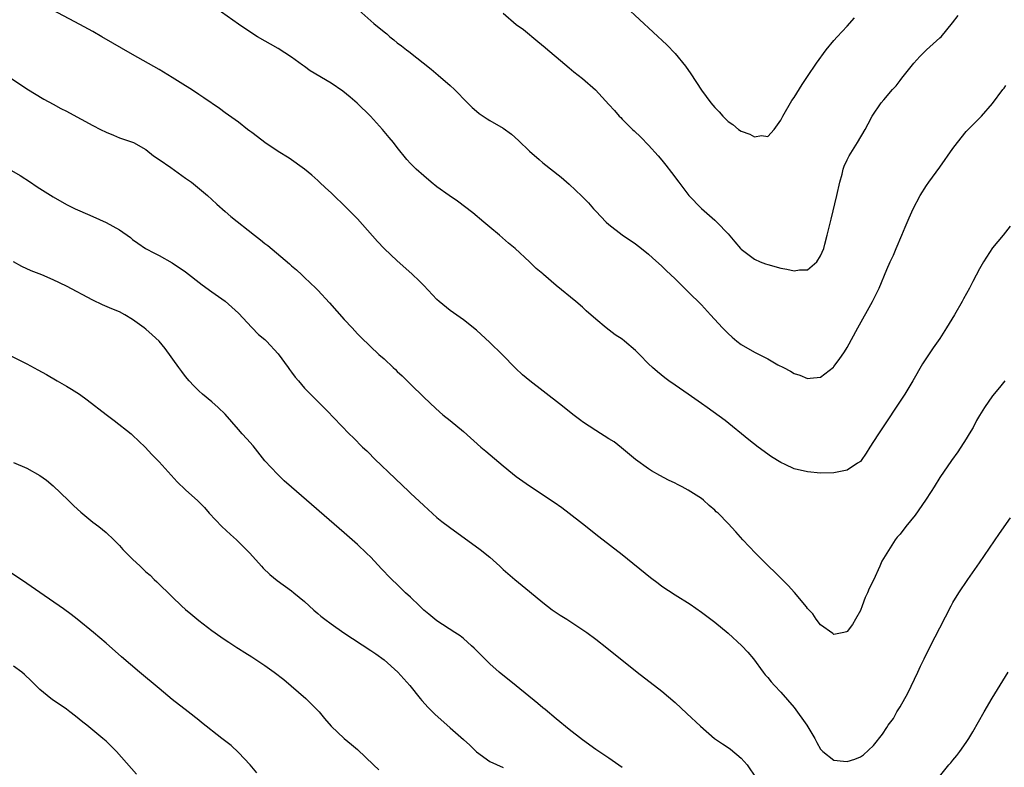
# Model space of a CAD drawing. Units: inches. Extents: x 2641205 to 2643000, y 1551019 to 1554000.
# Drawn here: x 2642326 to 2642475, y 1553697 to 1553810 of the extents above; entities that cross this region are included whole.
import ezdxf

# ---------------------------------------------------------------- set-up
doc = ezdxf.new("R2010")
doc.units = ezdxf.units.IN
doc.header["$MEASUREMENT"] = 0
doc.layers.add('LD26401551_10ft', color=9, linetype='Continuous')

msp = doc.modelspace()

# ---------------------------------------------------------------- linework, layer by layer
at = {"layer": 'LD26401551_10ft'}
for points, elevation in [([(2642475.65, 1553778.35), (2642474.57, 1553777), (2642473, 1553775.08), (2642471.6, 1553773), (2642471, 1553771.94), (2642469.99, 1553770.01), (2642469.48, 1553769), (2642468.59, 1553767.41), (2642468.39, 1553767), (2642467.25, 1553765), (2642466.01, 1553763), (2642465, 1553761.42), (2642464.01, 1553759.99), (2642462.42, 1553757.58), (2642460.95, 1553755), (2642459.73, 1553753), (2642455.74, 1553747), (2642455, 1553745.83), (2642454.45, 1553745), (2642453.9, 1553744.1), (2642453.13, 1553743), (2642453, 1553742.84), (2642452.58, 1553742.58), (2642451, 1553741.51), (2642449, 1553741.1), (2642447, 1553741.08), (2642445, 1553741.25), (2642443, 1553741.72), (2642441.64, 1553742.36), (2642441, 1553742.65), (2642439.55, 1553743.55), (2642437.58, 1553745), (2642436.12, 1553746.12), (2642432.57, 1553749), (2642429.85, 1553751), (2642429, 1553751.58), (2642427, 1553752.99), (2642425, 1553754.38), (2642424.07, 1553755), (2642423.46, 1553755.46), (2642422.35, 1553756.35), (2642421.6, 1553757), (2642421, 1553757.58), (2642419.63, 1553759), (2642419, 1553759.61), (2642417.37, 1553761), (2642417, 1553761.29), (2642415.95, 1553761.95), (2642414.58, 1553763), (2642413, 1553764.31), (2642411.57, 1553765.57), (2642411, 1553766.14), (2642410.01, 1553767), (2642407, 1553769.43), (2642405.09, 1553771.09), (2642405, 1553771.18), (2642404, 1553772), (2642403, 1553773), (2642400.82, 1553775), (2642399.82, 1553775.82), (2642398.45, 1553777), (2642397, 1553778.2), (2642396.08, 1553779), (2642394.41, 1553780.41), (2642392.13, 1553782.13), (2642390.83, 1553783), (2642389, 1553784.34), (2642388.14, 1553785), (2642387, 1553785.96), (2642385.86, 1553787), (2642385.42, 1553787.42), (2642385, 1553787.86), (2642384.46, 1553788.46), (2642383, 1553790.24), (2642382.42, 1553791), (2642381.77, 1553791.77), (2642380.79, 1553793), (2642378.98, 1553795), (2642376.95, 1553796.95), (2642375.88, 1553797.88), (2642374.77, 1553798.77), (2642373, 1553799.99), (2642369.86, 1553801.86), (2642369, 1553802.47), (2642368.67, 1553802.67), (2642367, 1553803.9), (2642365, 1553805.22), (2642361.87, 1553807), (2642361, 1553807.52), (2642359, 1553808.87), (2642353, 1553813.16)], 8960), ([(2642474.83, 1553755), (2642474.02, 1553753.98), (2642473, 1553752.76), (2642471.77, 1553751), (2642471, 1553749.75), (2642470.57, 1553749), (2642470.04, 1553747.96), (2642469.44, 1553747), (2642469, 1553746.24), (2642467.72, 1553744.28), (2642466.78, 1553743), (2642465, 1553740.39), (2642464.15, 1553739), (2642463.69, 1553738.31), (2642462.87, 1553737), (2642461.28, 1553734.72), (2642459.9, 1553733), (2642459, 1553731.85), (2642458.59, 1553731.41), (2642458.26, 1553731), (2642456.25, 1553727.75), (2642455.94, 1553727), (2642455, 1553724.9), (2642454.34, 1553723.66), (2642454.09, 1553723), (2642453.73, 1553722.27), (2642453.27, 1553721), (2642453, 1553720.32), (2642452.27, 1553719), (2642451.8, 1553718.2), (2642451, 1553717.14), (2642450.9, 1553717.1), (2642450.49, 1553717), (2642449, 1553716.69), (2642448.84, 1553716.84), (2642447, 1553718.14), (2642446.33, 1553719), (2642445.81, 1553719.81), (2642445, 1553720.63), (2642444.86, 1553720.86), (2642443.04, 1553723.04), (2642442.08, 1553724.08), (2642437.15, 1553729), (2642435.26, 1553731), (2642434.19, 1553732.19), (2642433, 1553733.45), (2642431.49, 1553735), (2642431.23, 1553735.23), (2642431, 1553735.47), (2642430.16, 1553736.16), (2642429.31, 1553737), (2642429, 1553737.23), (2642427, 1553738.5), (2642426.09, 1553739), (2642425.35, 1553739.35), (2642425, 1553739.53), (2642424.01, 1553740.01), (2642422.71, 1553740.71), (2642421.43, 1553741.43), (2642421, 1553741.71), (2642419, 1553743.13), (2642416.91, 1553744.91), (2642415.77, 1553745.77), (2642415, 1553746.27), (2642413, 1553747.49), (2642411, 1553748.82), (2642410.75, 1553749), (2642409.76, 1553749.76), (2642407.53, 1553751.53), (2642403.05, 1553755), (2642401.94, 1553755.94), (2642400.9, 1553756.9), (2642398.84, 1553759), (2642397, 1553760.82), (2642395, 1553762.65), (2642393, 1553764.21), (2642391, 1553765.63), (2642389.36, 1553767), (2642389, 1553767.31), (2642387, 1553769.41), (2642386.21, 1553770.21), (2642385.36, 1553771), (2642385.19, 1553771.19), (2642383, 1553773.14), (2642381, 1553775.02), (2642380.04, 1553776.04), (2642377, 1553779.46), (2642375, 1553781.52), (2642373.42, 1553783), (2642373, 1553783.42), (2642372.16, 1553784.16), (2642371.24, 1553785), (2642371, 1553785.25), (2642370.08, 1553786.08), (2642368.99, 1553786.99), (2642366.66, 1553788.66), (2642365, 1553789.66), (2642363, 1553791), (2642361.87, 1553791.87), (2642361, 1553792.52), (2642360.74, 1553792.74), (2642360.38, 1553793), (2642359, 1553794.06), (2642357, 1553795.5), (2642356.14, 1553796.14), (2642353.78, 1553797.78), (2642353, 1553798.27), (2642351.9, 1553799), (2642351, 1553799.55), (2642349, 1553800.81), (2642347.65, 1553801.65), (2642347, 1553802.03), (2642343, 1553804.3), (2642338.34, 1553807), (2642337, 1553807.76), (2642335, 1553808.85), (2642330.93, 1553811)], 8970), ([(2642377.19, 1553811), (2642379.48, 1553809), (2642381, 1553807.73), (2642381.41, 1553807.41), (2642381.88, 1553807), (2642382.51, 1553806.51), (2642383, 1553806.09), (2642383.63, 1553805.63), (2642384.4, 1553805), (2642384.75, 1553804.75), (2642388.11, 1553802.11), (2642389.2, 1553801.2), (2642391, 1553799.62), (2642391.66, 1553799), (2642393.63, 1553797), (2642394.32, 1553796.32), (2642395, 1553795.73), (2642395.4, 1553795.4), (2642396.59, 1553794.59), (2642397, 1553794.33), (2642399, 1553793.16), (2642400.26, 1553792.26), (2642401.31, 1553791.31), (2642403, 1553789.68), (2642404.43, 1553788.43), (2642405, 1553787.95), (2642407.77, 1553785.77), (2642409, 1553784.74), (2642410.92, 1553782.92), (2642411.9, 1553781.9), (2642412.68, 1553781), (2642413, 1553780.66), (2642414.59, 1553779), (2642415, 1553778.62), (2642417, 1553777.04), (2642419, 1553775.7), (2642419.92, 1553775), (2642421, 1553774.15), (2642421.59, 1553773.59), (2642423, 1553772.34), (2642423.67, 1553771.67), (2642425, 1553770.43), (2642427, 1553768.47), (2642429, 1553766.47), (2642430.37, 1553765), (2642432.18, 1553763), (2642433, 1553762.15), (2642433.61, 1553761.61), (2642434.35, 1553761), (2642435, 1553760.51), (2642437, 1553759.35), (2642439, 1553758.33), (2642440.55, 1553757.45), (2642441.38, 1553757), (2642442.45, 1553756.45), (2642443, 1553756.1), (2642443.85, 1553755.85), (2642445, 1553755.35), (2642445.43, 1553755.43), (2642447, 1553755.57), (2642448.92, 1553757.08), (2642449, 1553757.16), (2642449.78, 1553758.22), (2642450.59, 1553759.41), (2642451, 1553760.07), (2642452.61, 1553763), (2642454.86, 1553767), (2642455.84, 1553769), (2642457, 1553771.83), (2642457.51, 1553773), (2642457.99, 1553774.01), (2642458.43, 1553775), (2642459.29, 1553777), (2642459.78, 1553778.22), (2642460.37, 1553779.63), (2642460.99, 1553781), (2642462.06, 1553783), (2642463, 1553784.51), (2642463.33, 1553785), (2642465, 1553787.3), (2642467, 1553790.12), (2642467.67, 1553791), (2642469, 1553792.65), (2642471.31, 1553795), (2642473, 1553796.91), (2642474.55, 1553799), (2642474.76, 1553799.24), (2642475, 1553799.61)], 8950), ([(2642399, 1553810.54), (2642401, 1553808.86), (2642402.07, 1553808.07), (2642404.27, 1553806.27), (2642405.34, 1553805.34), (2642405.76, 1553805), (2642407, 1553803.94), (2642409, 1553802.29), (2642409.7, 1553801.7), (2642411, 1553800.68), (2642412.98, 1553798.98), (2642415, 1553796.76), (2642415.86, 1553795.86), (2642416.57, 1553795), (2642416.79, 1553794.79), (2642417, 1553794.56), (2642418.57, 1553793), (2642418.8, 1553792.8), (2642419.82, 1553791.82), (2642421, 1553790.6), (2642422.45, 1553789), (2642423, 1553788.35), (2642423.6, 1553787.6), (2642424.47, 1553786.47), (2642425.56, 1553785), (2642427.1, 1553783), (2642429, 1553781.05), (2642431, 1553779.29), (2642431.31, 1553779), (2642433, 1553777.22), (2642434.03, 1553776.03), (2642434.89, 1553775), (2642435, 1553774.89), (2642437, 1553773.39), (2642437.86, 1553773), (2642438.67, 1553772.67), (2642439, 1553772.56), (2642441, 1553772.02), (2642441.9, 1553771.9), (2642443, 1553771.63), (2642443.78, 1553771.78), (2642445, 1553771.8), (2642446.41, 1553773), (2642447, 1553773.87), (2642447.46, 1553775), (2642447.65, 1553775.65), (2642448.01, 1553777), (2642448.17, 1553777.83), (2642448.57, 1553779.43), (2642449.47, 1553783), (2642449.92, 1553785), (2642450.24, 1553786.24), (2642450.42, 1553787), (2642450.57, 1553787.43), (2642451, 1553788.4), (2642451.29, 1553789), (2642452.56, 1553791), (2642453.75, 1553793), (2642454.17, 1553793.83), (2642454.8, 1553795), (2642456.14, 1553797), (2642456.56, 1553797.44), (2642457.87, 1553799), (2642458.41, 1553799.59), (2642459, 1553800.38), (2642459.29, 1553800.71), (2642461.08, 1553803), (2642462.01, 1553803.99), (2642463, 1553805), (2642465, 1553806.8), (2642465.2, 1553807), (2642466.93, 1553809.07), (2642467.78, 1553810.22)], 8940), ([(2642417.53, 1553811.53), (2642421.7, 1553807.7), (2642423.77, 1553805.77), (2642425, 1553804.45), (2642426.56, 1553802.56), (2642427.39, 1553801.39), (2642429, 1553798.92), (2642430.41, 1553797), (2642431, 1553796.29), (2642431.66, 1553795.66), (2642432.24, 1553795), (2642433, 1553794.21), (2642433.73, 1553793.73), (2642434.6, 1553793), (2642435, 1553792.71), (2642436.29, 1553792.29), (2642437, 1553791.89), (2642438.06, 1553792.06), (2642439, 1553791.94), (2642439.96, 1553793), (2642441, 1553794.39), (2642441.29, 1553795), (2642442.66, 1553797.34), (2642443, 1553797.83), (2642444.21, 1553799.79), (2642445.01, 1553801), (2642446.37, 1553803), (2642447.83, 1553805), (2642449, 1553806.44), (2642449.5, 1553807), (2642451, 1553808.59), (2642452.14, 1553809.86)], 8930), ([(2642323.5, 1553801.49), (2642327, 1553799.11), (2642329.56, 1553797.56), (2642331, 1553796.81), (2642332.17, 1553796.17), (2642333, 1553795.74), (2642333.47, 1553795.47), (2642337, 1553793.58), (2642338.17, 1553793), (2642339, 1553792.56), (2642340.11, 1553792.11), (2642341, 1553791.73), (2642343, 1553791.07), (2642343.14, 1553791), (2642345, 1553789.95), (2642346.17, 1553789), (2642347, 1553788.46), (2642348.78, 1553787.22), (2642351, 1553785.64), (2642351.88, 1553785), (2642354.33, 1553783), (2642355, 1553782.41), (2642355.71, 1553781.71), (2642357, 1553780.6), (2642357.85, 1553779.85), (2642361.42, 1553777), (2642362.32, 1553776.32), (2642363, 1553775.75), (2642363.43, 1553775.43), (2642366.69, 1553772.69), (2642367, 1553772.39), (2642367.77, 1553771.77), (2642368.56, 1553771), (2642369, 1553770.6), (2642370.69, 1553769), (2642371, 1553768.69), (2642372.77, 1553766.77), (2642375, 1553764.28), (2642376.2, 1553763), (2642377, 1553762.12), (2642377.55, 1553761.55), (2642380.21, 1553759), (2642381, 1553758.31), (2642382.39, 1553757), (2642382.72, 1553756.72), (2642383, 1553756.43), (2642383.77, 1553755.77), (2642384.52, 1553755), (2642384.77, 1553754.77), (2642385, 1553754.52), (2642387, 1553752.54), (2642388.81, 1553750.81), (2642389.9, 1553749.89), (2642391.01, 1553749), (2642393, 1553747.34), (2642395.63, 1553745), (2642396.38, 1553744.38), (2642399, 1553742.17), (2642400.42, 1553741), (2642401, 1553740.56), (2642403, 1553739.15), (2642406.71, 1553736.7), (2642407.87, 1553735.87), (2642409.01, 1553735.01), (2642411, 1553733.46), (2642413.49, 1553731.49), (2642417, 1553728.79), (2642421.3, 1553725.3), (2642422.43, 1553724.43), (2642423, 1553724.01), (2642425, 1553722.66), (2642427.26, 1553721.26), (2642429, 1553720.08), (2642429.6, 1553719.6), (2642431, 1553718.56), (2642433, 1553716.91), (2642435.1, 1553715), (2642436, 1553714), (2642436.87, 1553713), (2642438.33, 1553711), (2642438.62, 1553710.62), (2642439, 1553710.2), (2642439.53, 1553709.53), (2642440, 1553709), (2642441, 1553707.97), (2642443, 1553705.67), (2642444.89, 1553703), (2642446.1, 1553701), (2642446.4, 1553700.4), (2642447, 1553699.36), (2642447.16, 1553699.16), (2642447.33, 1553699), (2642449, 1553697.71), (2642450.43, 1553697.57), (2642451, 1553697.49), (2642452.15, 1553697.85), (2642453, 1553698.2), (2642453.47, 1553698.53), (2642455, 1553699.94), (2642456.36, 1553701.64), (2642457, 1553702.66), (2642457.23, 1553703), (2642457.99, 1553704.01), (2642458.54, 1553705), (2642459, 1553705.75), (2642460.18, 1553707.82), (2642461.71, 1553711), (2642462.11, 1553711.89), (2642462.65, 1553713), (2642463, 1553713.78), (2642464.32, 1553716.32), (2642465, 1553717.69), (2642466.71, 1553721), (2642467, 1553721.51), (2642467.89, 1553723), (2642469.24, 1553725), (2642471, 1553727.53), (2642474.04, 1553731.96), (2642475.68, 1553734.32)], 8980), ([(2642324.33, 1553787), (2642326.01, 1553786.01), (2642327.58, 1553785), (2642328.44, 1553784.44), (2642329, 1553784.05), (2642331, 1553782.79), (2642333, 1553781.66), (2642334.34, 1553781), (2642335, 1553780.69), (2642337, 1553779.81), (2642339, 1553778.95), (2642341, 1553777.83), (2642342.66, 1553776.66), (2642343, 1553776.37), (2642343.79, 1553775.79), (2642344.95, 1553775), (2642346.29, 1553774.29), (2642347, 1553773.95), (2642349, 1553772.85), (2642351, 1553771.49), (2642353.52, 1553769.52), (2642355, 1553768.45), (2642357, 1553767.06), (2642359, 1553765.22), (2642361, 1553763.07), (2642362.03, 1553762.03), (2642363, 1553761.23), (2642363.24, 1553761), (2642365, 1553759.08), (2642366.5, 1553757), (2642366.7, 1553756.7), (2642367, 1553756.32), (2642367.55, 1553755.56), (2642368.06, 1553755), (2642369, 1553753.89), (2642371.43, 1553751.43), (2642371.89, 1553751), (2642372.45, 1553750.45), (2642373.41, 1553749.41), (2642375.74, 1553747), (2642376.4, 1553746.4), (2642377.77, 1553745), (2642378.42, 1553744.42), (2642379.82, 1553743), (2642380.43, 1553742.43), (2642381.88, 1553741), (2642382.47, 1553740.47), (2642383, 1553739.96), (2642383.51, 1553739.51), (2642385, 1553738.05), (2642387, 1553736.17), (2642389, 1553734.38), (2642389.75, 1553733.75), (2642390.89, 1553732.89), (2642395.55, 1553729.55), (2642397, 1553728.35), (2642398.5, 1553727), (2642399, 1553726.53), (2642400.76, 1553725), (2642403, 1553723.19), (2642405, 1553721.53), (2642406.42, 1553720.42), (2642407.62, 1553719.62), (2642408.61, 1553719), (2642411.65, 1553717), (2642413, 1553716), (2642414.69, 1553714.69), (2642419.28, 1553711), (2642423, 1553708.11), (2642425, 1553706.4), (2642426.77, 1553704.77), (2642428.83, 1553702.83), (2642430.94, 1553701), (2642432.16, 1553700.16), (2642433, 1553699.62), (2642433.37, 1553699.37), (2642435, 1553697.99), (2642435.9, 1553697), (2642437.23, 1553695)], 8990), ([(2642417, 1553696.61), (2642415, 1553697.99), (2642413, 1553699.33), (2642411, 1553700.8), (2642409, 1553702.36), (2642407, 1553703.95), (2642405.34, 1553705.34), (2642405, 1553705.6), (2642404.25, 1553706.25), (2642401, 1553708.94), (2642398.41, 1553711), (2642397, 1553712.27), (2642396.63, 1553712.63), (2642394.64, 1553714.64), (2642394.25, 1553715), (2642393, 1553716.07), (2642392.49, 1553716.49), (2642391.73, 1553717), (2642389, 1553718.76), (2642387.77, 1553719.77), (2642387, 1553720.39), (2642386.34, 1553721), (2642385, 1553722.31), (2642384.25, 1553723), (2642383, 1553724.24), (2642382.17, 1553725), (2642381.58, 1553725.58), (2642381, 1553726.21), (2642380.6, 1553726.6), (2642379, 1553728.35), (2642378.37, 1553729), (2642377, 1553730.28), (2642375, 1553732.05), (2642367, 1553738.95), (2642365.92, 1553739.92), (2642364.89, 1553740.89), (2642363, 1553742.91), (2642361.2, 1553745.2), (2642360.27, 1553746.27), (2642359.57, 1553747), (2642359, 1553747.64), (2642357, 1553749.96), (2642355.95, 1553751), (2642355, 1553751.84), (2642353.55, 1553753), (2642353, 1553753.49), (2642352.24, 1553754.24), (2642351.54, 1553755), (2642351, 1553755.66), (2642350.44, 1553756.44), (2642349.99, 1553757), (2642347.9, 1553759.9), (2642346.99, 1553760.99), (2642345.97, 1553761.97), (2642345, 1553762.82), (2642344.77, 1553763), (2642343, 1553764.27), (2642341.81, 1553765), (2642341, 1553765.41), (2642339.87, 1553765.87), (2642338.47, 1553766.47), (2642337, 1553767.17), (2642333, 1553769.32), (2642331, 1553770.26), (2642329.26, 1553771), (2642327.65, 1553771.65), (2642326.28, 1553772.28), (2642324.99, 1553772.99)], 9000), ([(2642322.04, 1553760.04), (2642327, 1553757.56), (2642328.68, 1553756.68), (2642329.96, 1553755.96), (2642331.61, 1553755), (2642333, 1553754.21), (2642333.76, 1553753.76), (2642334.95, 1553753), (2642336.14, 1553752.14), (2642339, 1553749.91), (2642340.21, 1553749), (2642342.76, 1553747), (2642343, 1553746.8), (2642344.92, 1553745), (2642345.9, 1553743.9), (2642347, 1553742.76), (2642349.75, 1553739.75), (2642351, 1553738.53), (2642352.87, 1553736.87), (2642353, 1553736.72), (2642353.89, 1553735.89), (2642354.57, 1553735), (2642356.49, 1553733), (2642357.79, 1553731.79), (2642358.71, 1553731), (2642359.84, 1553729.84), (2642360.72, 1553729), (2642362.48, 1553727), (2642362.73, 1553726.73), (2642363.72, 1553725.73), (2642364.83, 1553724.83), (2642367, 1553723.3), (2642367.39, 1553723), (2642369, 1553721.66), (2642370.38, 1553720.38), (2642371, 1553719.87), (2642371.46, 1553719.46), (2642372.05, 1553719), (2642373, 1553718.3), (2642374.95, 1553716.95), (2642379, 1553714.28), (2642379.75, 1553713.75), (2642381, 1553712.84), (2642383.09, 1553711), (2642384.01, 1553710.01), (2642384.89, 1553709), (2642386.49, 1553707), (2642386.71, 1553706.71), (2642387.65, 1553705.65), (2642388.66, 1553704.66), (2642391, 1553702.6), (2642393, 1553700.81), (2642393.97, 1553699.97), (2642395, 1553698.97), (2642397, 1553697.49), (2642399, 1553696.62)], 9010), ([(2642325, 1553742.67), (2642327, 1553741.81), (2642329, 1553740.72), (2642329.98, 1553739.98), (2642331, 1553739.16), (2642333.25, 1553737), (2642334.12, 1553736.12), (2642335.17, 1553735.17), (2642337, 1553733.67), (2642337.87, 1553733), (2642339, 1553732.08), (2642340.15, 1553731), (2642341, 1553730.14), (2642341.54, 1553729.54), (2642343, 1553728.08), (2642344.12, 1553727), (2642344.58, 1553726.58), (2642345, 1553726.18), (2642345.63, 1553725.63), (2642346.26, 1553725), (2642346.66, 1553724.66), (2642349, 1553722.39), (2642350.41, 1553721), (2642351, 1553720.46), (2642351.79, 1553719.79), (2642353, 1553718.79), (2642355, 1553717.28), (2642356.33, 1553716.33), (2642357, 1553715.89), (2642357.52, 1553715.52), (2642358.74, 1553714.74), (2642359, 1553714.6), (2642359.96, 1553713.96), (2642361, 1553713.34), (2642361.49, 1553713), (2642363, 1553712.03), (2642364.42, 1553711), (2642365.87, 1553709.87), (2642369.2, 1553707), (2642370.11, 1553706.11), (2642371.18, 1553705), (2642372.01, 1553704), (2642373, 1553702.85), (2642374.98, 1553701), (2642376.09, 1553700.09), (2642377, 1553699.32), (2642379.4, 1553697), (2642380.23, 1553696.23)], 9020), ([(2642361.79, 1553695.79), (2642361, 1553696.69), (2642360.75, 1553697), (2642359, 1553698.88), (2642357.91, 1553699.91), (2642356.47, 1553701), (2642353.42, 1553703.42), (2642353, 1553703.73), (2642351.42, 1553705), (2642349, 1553706.89), (2642347, 1553708.51), (2642344.04, 1553711), (2642341.33, 1553713.33), (2642339, 1553715.36), (2642337.08, 1553717), (2642334.63, 1553719), (2642333.71, 1553719.71), (2642332.55, 1553720.55), (2642329, 1553723.02), (2642327, 1553724.39), (2642324.24, 1553726.24)], 9030), ([(2642343.6, 1553695.6), (2642340.58, 1553699), (2642339, 1553700.56), (2642338.51, 1553701), (2642336.08, 1553703), (2642335.47, 1553703.47), (2642334.36, 1553704.36), (2642333.53, 1553705), (2642333, 1553705.39), (2642330.85, 1553706.85), (2642330.66, 1553707), (2642329, 1553708.39), (2642327.68, 1553709.68), (2642326.66, 1553710.66), (2642326.26, 1553711), (2642325, 1553711.92)], 9040), ([(2642464.75, 1553695), (2642466.4, 1553697), (2642466.69, 1553697.31), (2642467, 1553697.71), (2642467.6, 1553698.4), (2642468.05, 1553699), (2642469, 1553700.36), (2642469.42, 1553701), (2642470.01, 1553701.99), (2642471.7, 1553705), (2642472.91, 1553707.09), (2642475.33, 1553711)], 8990)]:
    msp.add_lwpolyline(points, dxfattribs=dict(at, elevation=elevation))

doc.saveas('drawing.dxf')
